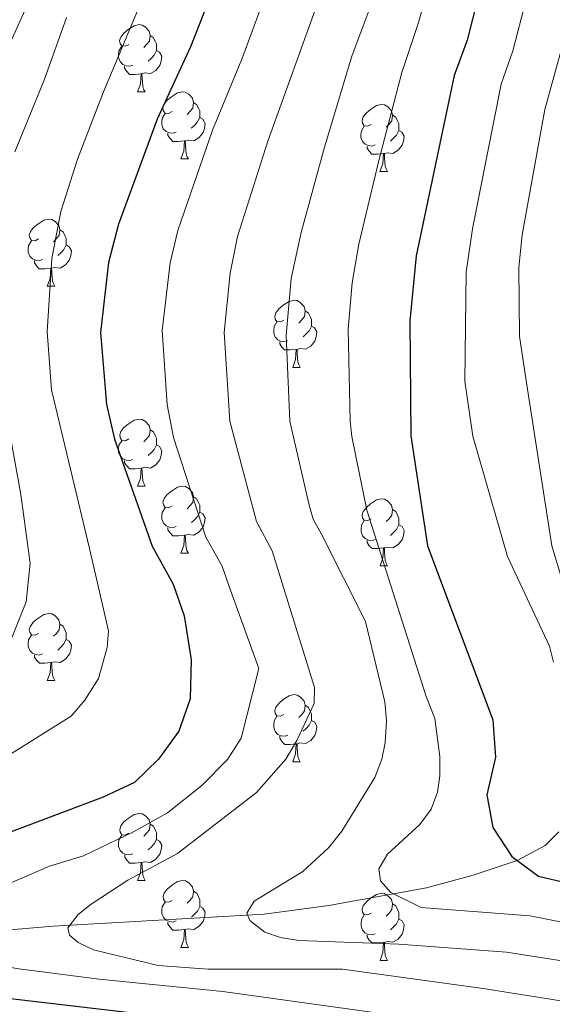
# Model space of a CAD drawing. Units: metres. Extents: x 598916 to 603415, y 4784280 to 4787317.
# Drawn here: x 601252 to 601332, y 4784812 to 4784959 of the extents above; entities that cross this region are included whole.
import ezdxf

# ---------------------------------------------------------------- set-up
doc = ezdxf.new("R2010")
doc.units = ezdxf.units.M
doc.header["$MEASUREMENT"] = 0
doc.linetypes.add('DGN Style 3', pattern=[1147.6976, 819.784, -327.9136])
for name, color, linetype, lineweight in [('Nivel 11', 7, 'Continuous', 0), ('Nivel 36', 7, 'Continuous', 0), ('Nivel 4', 7, 'Continuous', 0), ('Nivel 5', 7, 'Continuous', 0), ('Nivel 61', 7, 'Continuous', 0), ('Nivel 63', 7, 'Continuous', 0)]:
    doc.layers.add(name, color=color, linetype=linetype, lineweight=lineweight)

msp = doc.modelspace()

# ---------------------------------------------------------------- linework, layer by layer
at = {"layer": 'Nivel 11', "color": 142, "linetype": 'DGN Style 3', "lineweight": 13}
msp.add_polyline3d([(601149.46, 4784810.58, 504.09), (601159.87, 4784812.25, 500), (601168.59, 4784815.03, 495.94), (601172.75, 4784815.59, 493.9), (601177.23, 4784815.6, 491.68), (601192.67, 4784814.42, 483.93), (601199.84, 4784813.68, 481.24), (601202.08, 4784814.32, 480.72), (601206.31, 4784816.77, 480), (601213.12, 4784818.9, 477.6), (601217.77, 4784819.89, 476), (601225.41, 4784820, 475), (601239.47, 4784822.1, 470.2), (601257.04, 4784823.6, 465.56), (601288.61, 4784825.41, 459.48), (601298.28, 4784826.68, 457.32), (601312.86, 4784829.35, 453.82), (601319.85, 4784831.24, 451.94), (601326.43, 4784833.44, 450), (601330.65, 4784835.67, 448.34), (601332.69, 4784837.69, 447.32)], dxfattribs=at)
at = {"layer": 'Nivel 36', "color": 92, "linetype": 'Continuous', "lineweight": 0}
for p, q in [((601269.67, 4784948.41), (601270.8, 4784948.41)), ((601276.15, 4784938.38), (601277.27, 4784938.38)), ((601305.92, 4784936.47), (601307.05, 4784936.47)), ((601256.17, 4784919.33), (601257.3, 4784919.33)), ((601292.87, 4784907.19), (601293.99, 4784907.19)), ((601269.68, 4784889.42), (601270.8, 4784889.42)), ((601276.15, 4784879.39), (601277.28, 4784879.39)), ((601305.93, 4784877.48), (601307.05, 4784877.48)), ((601256.17, 4784860.34), (601257.3, 4784860.34)), ((601292.87, 4784848.2), (601293.99, 4784848.2)), ((601269.68, 4784830.43), (601270.81, 4784830.43)), ((601276.16, 4784820.4), (601277.28, 4784820.4)), ((601305.93, 4784818.49), (601307.05, 4784818.49))]:
    msp.add_line(p, q, dxfattribs=at)
at = {"layer": 'Nivel 36', "color": 92, "linetype": 'Continuous', "lineweight": 0, "flags": 128}
for points in [[(601268.37, 4784955.47), (601267.84, 4784955.21), (601267.31, 4784955.26), (601267.05, 4784955.63), (601266.99, 4784956.06), (601267.15, 4784956.58), (601267.63, 4784957.17), (601268.27, 4784957.7), (601269.17, 4784958.29), (601269.91, 4784958.45), (601270.34, 4784958.39), (601270.87, 4784958.08), (601271.4, 4784957.49), (601271.56, 4784956.85), (601271.45, 4784956), (601271.02, 4784955.47), (601270.6, 4784955.05)], [(601271.56, 4784956.85), (601272.03, 4784956.54), (601272.35, 4784955.9), (601272.51, 4784955.58), (601272.51, 4784955), (601272.51, 4784954.57), (601272.14, 4784953.88), (601271.72, 4784953.4), (601271.24, 4784952.98)], [(601268.96, 4784952.39), (601268.53, 4784952.23), (601267.95, 4784952.29), (601267.47, 4784952.5), (601267.05, 4784952.93), (601266.83, 4784953.51), (601266.83, 4784953.93), (601266.89, 4784954.52), (601267.31, 4784955.21)], [(601272.51, 4784954.57), (601272.96, 4784954.32), (601273.31, 4784953.71), (601273.2, 4784952.98), (601272.99, 4784952.34), (601272.4, 4784951.6), (601271.61, 4784951.12), (601270.76, 4784951.23), (601270.33, 4784951.1)], [(601270.22, 4784951.1), (601269.33, 4784951.01), (601268.48, 4784951.01), (601268.06, 4784951.44), (601267.74, 4784951.92), (601267.74, 4784952.23)], [(601269.67, 4784948.41), (601270.11, 4784949.57), (601270.22, 4784951.1), (601270.33, 4784951.1), (601270.36, 4784950.51), (601270.4, 4784949.83), (601270.47, 4784949.21), (601270.58, 4784948.81), (601270.8, 4784948.41)], [(601274.85, 4784945.44), (601274.32, 4784945.17), (601273.79, 4784945.23), (601273.52, 4784945.6), (601273.47, 4784946.02), (601273.63, 4784946.54), (601274.11, 4784947.14), (601274.74, 4784947.67), (601275.64, 4784948.25), (601276.39, 4784948.41), (601276.81, 4784948.36), (601277.34, 4784948.04), (601277.87, 4784947.46), (601278.03, 4784946.82), (601277.92, 4784945.97), (601277.5, 4784945.44), (601277.08, 4784945.01)], [(601278.03, 4784946.82), (601278.51, 4784946.5), (601278.82, 4784945.86), (601278.99, 4784945.54), (601278.99, 4784944.96), (601278.99, 4784944.54), (601278.61, 4784943.85), (601278.19, 4784943.37), (601277.71, 4784942.95)], [(601304.62, 4784943.53), (601304.09, 4784943.27), (601303.56, 4784943.32), (601303.3, 4784943.69), (601303.24, 4784944.12), (601303.4, 4784944.64), (601303.88, 4784945.23), (601304.52, 4784945.76), (601305.42, 4784946.35), (601306.16, 4784946.51), (601306.59, 4784946.45), (601307.12, 4784946.14), (601307.65, 4784945.55), (601307.81, 4784944.91), (601307.7, 4784944.06), (601307.27, 4784943.53), (601306.85, 4784943.11)], [(601275.43, 4784942.36), (601275.01, 4784942.2), (601274.43, 4784942.26), (601273.95, 4784942.47), (601273.52, 4784942.89), (601273.31, 4784943.48), (601273.31, 4784943.9), (601273.36, 4784944.48), (601273.79, 4784945.17)], [(601278.99, 4784944.54), (601279.44, 4784944.29), (601279.79, 4784943.67), (601279.67, 4784942.95), (601279.47, 4784942.31), (601278.88, 4784941.57), (601278.09, 4784941.09), (601277.23, 4784941.19), (601276.81, 4784941.06)], [(601307.81, 4784944.91), (601308.28, 4784944.6), (601308.6, 4784943.96), (601308.76, 4784943.64), (601308.76, 4784943.06), (601308.76, 4784942.63), (601308.39, 4784941.94), (601307.97, 4784941.46), (601307.49, 4784941.04)], [(601305.21, 4784940.45), (601304.78, 4784940.29), (601304.2, 4784940.35), (601303.72, 4784940.56), (601303.3, 4784940.99), (601303.08, 4784941.57), (601303.08, 4784941.99), (601303.14, 4784942.58), (601303.56, 4784943.27)], [(601276.69, 4784941.06), (601275.81, 4784940.98), (601274.96, 4784940.98), (601274.53, 4784941.41), (601274.21, 4784941.88), (601274.21, 4784942.2)], [(601308.76, 4784942.63), (601309.21, 4784942.38), (601309.56, 4784941.77), (601309.45, 4784941.04), (601309.24, 4784940.4), (601308.65, 4784939.66), (601307.86, 4784939.18), (601307.01, 4784939.29), (601306.58, 4784939.16)], [(601276.15, 4784938.38), (601276.59, 4784939.54), (601276.69, 4784941.06), (601276.81, 4784941.06), (601276.84, 4784940.48), (601276.87, 4784939.79), (601276.95, 4784939.18), (601277.06, 4784938.78), (601277.27, 4784938.38)], [(601306.47, 4784939.16), (601305.58, 4784939.07), (601304.73, 4784939.07), (601304.31, 4784939.5), (601303.99, 4784939.98), (601303.99, 4784940.29)], [(601305.92, 4784936.47), (601306.36, 4784937.63), (601306.47, 4784939.16), (601306.58, 4784939.16), (601306.61, 4784938.57), (601306.65, 4784937.89), (601306.72, 4784937.27), (601306.83, 4784936.87), (601307.05, 4784936.47)], [(601254.87, 4784926.39), (601254.34, 4784926.12), (601253.81, 4784926.18), (601253.55, 4784926.55), (601253.49, 4784926.97), (601253.65, 4784927.49), (601254.13, 4784928.09), (601254.77, 4784928.62), (601255.67, 4784929.2), (601256.41, 4784929.36), (601256.84, 4784929.31), (601257.37, 4784928.99), (601257.9, 4784928.41), (601258.06, 4784927.77), (601257.95, 4784926.92), (601257.52, 4784926.39), (601257.1, 4784925.96)], [(601258.06, 4784927.77), (601258.53, 4784927.45), (601258.85, 4784926.81), (601259.01, 4784926.49), (601259.01, 4784925.91), (601259.01, 4784925.49), (601258.64, 4784924.8), (601258.22, 4784924.32), (601257.74, 4784923.9)], [(601255.46, 4784923.31), (601255.03, 4784923.15), (601254.45, 4784923.21), (601253.97, 4784923.42), (601253.55, 4784923.84), (601253.33, 4784924.43), (601253.33, 4784924.85), (601253.39, 4784925.43), (601253.81, 4784926.12)], [(601259.01, 4784925.49), (601259.46, 4784925.24), (601259.81, 4784924.62), (601259.7, 4784923.9), (601259.49, 4784923.26), (601258.9, 4784922.52), (601258.11, 4784922.04), (601257.26, 4784922.14), (601256.83, 4784922.02)], [(601256.72, 4784922.02), (601255.83, 4784921.93), (601254.98, 4784921.93), (601254.56, 4784922.36), (601254.24, 4784922.84), (601254.24, 4784923.15)], [(601256.17, 4784919.33), (601256.61, 4784920.49), (601256.72, 4784922.02), (601256.83, 4784922.02), (601256.86, 4784921.43), (601256.9, 4784920.74), (601256.97, 4784920.13), (601257.08, 4784919.73), (601257.3, 4784919.33)], [(601291.57, 4784914.25), (601291.03, 4784913.98), (601290.51, 4784914.04), (601290.24, 4784914.41), (601290.19, 4784914.83), (601290.35, 4784915.35), (601290.82, 4784915.95), (601291.46, 4784916.48), (601292.36, 4784917.06), (601293.11, 4784917.22), (601293.53, 4784917.17), (601294.06, 4784916.85), (601294.59, 4784916.27), (601294.75, 4784915.63), (601294.64, 4784914.78), (601294.21, 4784914.25), (601293.79, 4784913.82)], [(601294.75, 4784915.63), (601295.23, 4784915.31), (601295.54, 4784914.67), (601295.7, 4784914.35), (601295.7, 4784913.77), (601295.7, 4784913.35), (601295.33, 4784912.66), (601294.91, 4784912.18), (601294.43, 4784911.76)], [(601292.15, 4784911.17), (601291.73, 4784911.01), (601291.14, 4784911.07), (601290.67, 4784911.28), (601290.24, 4784911.7), (601290.03, 4784912.29), (601290.03, 4784912.71), (601290.08, 4784913.3), (601290.51, 4784913.98)], [(601295.7, 4784913.35), (601296.15, 4784913.1), (601296.5, 4784912.48), (601296.39, 4784911.76), (601296.18, 4784911.12), (601295.59, 4784910.38), (601294.8, 4784909.9), (601293.95, 4784910), (601293.52, 4784909.88)], [(601293.41, 4784909.88), (601292.52, 4784909.79), (601291.67, 4784909.79), (601291.25, 4784910.22), (601290.93, 4784910.7), (601290.93, 4784911.01)], [(601292.87, 4784907.19), (601293.3, 4784908.35), (601293.41, 4784909.88), (601293.52, 4784909.88), (601293.55, 4784909.29), (601293.59, 4784908.6), (601293.66, 4784907.99), (601293.77, 4784907.59), (601293.99, 4784907.19)], [(601268.38, 4784896.48), (601267.85, 4784896.22), (601267.32, 4784896.27), (601267.05, 4784896.64), (601267, 4784897.07), (601267.16, 4784897.59), (601267.64, 4784898.18), (601268.27, 4784898.71), (601269.17, 4784899.3), (601269.92, 4784899.46), (601270.34, 4784899.4), (601270.87, 4784899.09), (601271.4, 4784898.5), (601271.56, 4784897.86), (601271.45, 4784897.01), (601271.03, 4784896.48), (601270.61, 4784896.06)], [(601271.56, 4784897.86), (601272.04, 4784897.55), (601272.35, 4784896.91), (601272.51, 4784896.59), (601272.51, 4784896.01), (601272.51, 4784895.58), (601272.14, 4784894.89), (601271.72, 4784894.41), (601271.24, 4784893.99)], [(601268.96, 4784893.4), (601268.54, 4784893.24), (601267.95, 4784893.3), (601267.48, 4784893.51), (601267.05, 4784893.94), (601266.84, 4784894.52), (601266.84, 4784894.94), (601266.89, 4784895.53), (601267.32, 4784896.22)], [(601272.51, 4784895.58), (601272.97, 4784895.33), (601273.31, 4784894.72), (601273.2, 4784893.99), (601272.99, 4784893.35), (601272.41, 4784892.61), (601271.61, 4784892.13), (601270.76, 4784892.24), (601270.33, 4784892.11)], [(601270.22, 4784892.11), (601269.33, 4784892.02), (601268.49, 4784892.02), (601268.06, 4784892.45), (601267.74, 4784892.93), (601267.74, 4784893.24)], [(601269.68, 4784889.42), (601270.11, 4784890.58), (601270.22, 4784892.11), (601270.33, 4784892.11), (601270.37, 4784891.52), (601270.4, 4784890.84), (601270.47, 4784890.22), (601270.59, 4784889.82), (601270.8, 4784889.42)], [(601274.85, 4784886.45), (601274.32, 4784886.18), (601273.79, 4784886.24), (601273.53, 4784886.61), (601273.47, 4784887.03), (601273.63, 4784887.55), (601274.11, 4784888.15), (601274.75, 4784888.68), (601275.65, 4784889.26), (601276.39, 4784889.42), (601276.82, 4784889.37), (601277.35, 4784889.05), (601277.88, 4784888.47), (601278.04, 4784887.83), (601277.93, 4784886.98), (601277.5, 4784886.45), (601277.08, 4784886.02)], [(601278.04, 4784887.83), (601278.51, 4784887.51), (601278.83, 4784886.87), (601278.99, 4784886.55), (601278.99, 4784885.97), (601278.99, 4784885.55), (601278.62, 4784884.86), (601278.2, 4784884.38), (601277.72, 4784883.96)], [(601304.63, 4784884.54), (601304.1, 4784884.28), (601303.57, 4784884.33), (601303.3, 4784884.7), (601303.25, 4784885.13), (601303.41, 4784885.65), (601303.89, 4784886.24), (601304.52, 4784886.77), (601305.42, 4784887.36), (601306.17, 4784887.52), (601306.59, 4784887.46), (601307.12, 4784887.15), (601307.65, 4784886.56), (601307.81, 4784885.92), (601307.7, 4784885.07), (601307.28, 4784884.54), (601306.86, 4784884.12)], [(601275.44, 4784883.37), (601275.01, 4784883.21), (601274.43, 4784883.27), (601273.95, 4784883.48), (601273.53, 4784883.9), (601273.31, 4784884.49), (601273.31, 4784884.91), (601273.37, 4784885.49), (601273.79, 4784886.18)], [(601278.99, 4784885.55), (601279.44, 4784885.3), (601279.79, 4784884.68), (601279.68, 4784883.96), (601279.47, 4784883.32), (601278.88, 4784882.58), (601278.09, 4784882.1), (601277.24, 4784882.2), (601276.81, 4784882.07)], [(601307.81, 4784885.92), (601308.29, 4784885.61), (601308.6, 4784884.97), (601308.76, 4784884.65), (601308.76, 4784884.07), (601308.76, 4784883.64), (601308.39, 4784882.95), (601307.97, 4784882.47), (601307.49, 4784882.05)], [(601305.21, 4784881.46), (601304.79, 4784881.3), (601304.2, 4784881.36), (601303.73, 4784881.57), (601303.3, 4784882), (601303.09, 4784882.58), (601303.09, 4784883), (601303.14, 4784883.59), (601303.57, 4784884.28)], [(601276.7, 4784882.07), (601275.81, 4784881.99), (601274.96, 4784881.99), (601274.54, 4784882.42), (601274.22, 4784882.89), (601274.22, 4784883.21)], [(601308.76, 4784883.64), (601309.22, 4784883.39), (601309.56, 4784882.78), (601309.45, 4784882.05), (601309.24, 4784881.41), (601308.66, 4784880.67), (601307.86, 4784880.19), (601307.01, 4784880.3), (601306.58, 4784880.17)], [(601276.15, 4784879.39), (601276.59, 4784880.55), (601276.7, 4784882.07), (601276.81, 4784882.07), (601276.84, 4784881.49), (601276.88, 4784880.8), (601276.95, 4784880.19), (601277.06, 4784879.79), (601277.28, 4784879.39)], [(601306.47, 4784880.17), (601305.58, 4784880.08), (601304.74, 4784880.08), (601304.31, 4784880.51), (601303.99, 4784880.99), (601303.99, 4784881.3)], [(601305.93, 4784877.48), (601306.36, 4784878.64), (601306.47, 4784880.17), (601306.58, 4784880.17), (601306.62, 4784879.58), (601306.65, 4784878.9), (601306.72, 4784878.28), (601306.84, 4784877.88), (601307.05, 4784877.48)], [(601254.87, 4784867.4), (601254.35, 4784867.13), (601253.81, 4784867.19), (601253.55, 4784867.56), (601253.49, 4784867.98), (601253.65, 4784868.5), (601254.13, 4784869.1), (601254.77, 4784869.63), (601255.67, 4784870.21), (601256.41, 4784870.37), (601256.84, 4784870.32), (601257.37, 4784870), (601257.9, 4784869.42), (601258.06, 4784868.78), (601257.95, 4784867.93), (601257.53, 4784867.4), (601257.11, 4784866.97)], [(601258.06, 4784868.78), (601258.53, 4784868.46), (601258.85, 4784867.82), (601259.01, 4784867.5), (601259.01, 4784866.92), (601259.01, 4784866.5), (601258.64, 4784865.81), (601258.22, 4784865.33), (601257.74, 4784864.91)], [(601255.46, 4784864.32), (601255.03, 4784864.16), (601254.45, 4784864.22), (601253.97, 4784864.43), (601253.55, 4784864.85), (601253.33, 4784865.44), (601253.33, 4784865.86), (601253.39, 4784866.44), (601253.81, 4784867.13)], [(601259.01, 4784866.5), (601259.47, 4784866.25), (601259.81, 4784865.63), (601259.7, 4784864.91), (601259.49, 4784864.27), (601258.91, 4784863.53), (601258.11, 4784863.05), (601257.26, 4784863.15), (601256.83, 4784863.02)], [(601256.72, 4784863.02), (601255.83, 4784862.94), (601254.99, 4784862.94), (601254.56, 4784863.37), (601254.24, 4784863.84), (601254.24, 4784864.16)], [(601256.17, 4784860.34), (601256.61, 4784861.5), (601256.72, 4784863.02), (601256.83, 4784863.02), (601256.87, 4784862.44), (601256.9, 4784861.75), (601256.97, 4784861.14), (601257.09, 4784860.74), (601257.3, 4784860.34)], [(601291.57, 4784855.26), (601291.04, 4784854.99), (601290.51, 4784855.05), (601290.24, 4784855.42), (601290.19, 4784855.84), (601290.35, 4784856.36), (601290.83, 4784856.96), (601291.46, 4784857.49), (601292.36, 4784858.07), (601293.11, 4784858.23), (601293.53, 4784858.18), (601294.06, 4784857.86), (601294.59, 4784857.28), (601294.75, 4784856.64), (601294.64, 4784855.79), (601294.22, 4784855.26), (601293.8, 4784854.83)], [(601294.75, 4784856.64), (601295.23, 4784856.32), (601295.54, 4784855.68), (601295.7, 4784855.36), (601295.7, 4784854.78), (601295.7, 4784854.36), (601295.33, 4784853.67), (601294.91, 4784853.19), (601294.43, 4784852.77)], [(601292.15, 4784852.18), (601291.73, 4784852.02), (601291.14, 4784852.08), (601290.67, 4784852.29), (601290.24, 4784852.71), (601290.03, 4784853.3), (601290.03, 4784853.72), (601290.08, 4784854.3), (601290.51, 4784854.99)], [(601295.7, 4784854.36), (601296.16, 4784854.11), (601296.5, 4784853.49), (601296.39, 4784852.77), (601296.18, 4784852.13), (601295.6, 4784851.39), (601294.8, 4784850.91), (601293.95, 4784851.01), (601293.52, 4784850.88)], [(601293.41, 4784850.88), (601292.52, 4784850.8), (601291.68, 4784850.8), (601291.25, 4784851.23), (601290.93, 4784851.7), (601290.93, 4784852.02)], [(601292.87, 4784848.2), (601293.3, 4784849.36), (601293.41, 4784850.88), (601293.52, 4784850.88), (601293.56, 4784850.3), (601293.59, 4784849.61), (601293.66, 4784849), (601293.78, 4784848.6), (601293.99, 4784848.2)], [(601268.38, 4784837.49), (601267.85, 4784837.22), (601267.32, 4784837.28), (601267.05, 4784837.65), (601267, 4784838.08), (601267.16, 4784838.6), (601267.64, 4784839.19), (601268.27, 4784839.72), (601269.17, 4784840.3), (601269.92, 4784840.46), (601270.35, 4784840.41), (601270.87, 4784840.1), (601271.41, 4784839.51), (601271.57, 4784838.87), (601271.45, 4784838.02), (601271.03, 4784837.49), (601270.61, 4784837.06)], [(601271.57, 4784838.87), (601272.04, 4784838.56), (601272.35, 4784837.92), (601272.51, 4784837.6), (601272.51, 4784837.02), (601272.51, 4784836.59), (601272.15, 4784835.9), (601271.73, 4784835.42), (601271.25, 4784835)], [(601268.97, 4784834.41), (601268.54, 4784834.25), (601267.95, 4784834.31), (601267.48, 4784834.52), (601267.05, 4784834.94), (601266.84, 4784835.53), (601266.84, 4784835.95), (601266.89, 4784836.54), (601267.32, 4784837.22)], [(601272.51, 4784836.59), (601272.97, 4784836.34), (601273.31, 4784835.72), (601273.21, 4784835), (601272.99, 4784834.36), (601272.41, 4784833.62), (601271.61, 4784833.14), (601270.77, 4784833.24), (601270.33, 4784833.12)], [(601270.23, 4784833.12), (601269.33, 4784833.03), (601268.49, 4784833.03), (601268.07, 4784833.46), (601267.75, 4784833.94), (601267.75, 4784834.25)], [(601269.68, 4784830.43), (601270.11, 4784831.59), (601270.23, 4784833.12), (601270.33, 4784833.12), (601270.37, 4784832.53), (601270.41, 4784831.84), (601270.47, 4784831.23), (601270.59, 4784830.83), (601270.81, 4784830.43)], [(601274.86, 4784827.46), (601274.33, 4784827.19), (601273.8, 4784827.24), (601273.53, 4784827.62), (601273.48, 4784828.04), (601273.64, 4784828.56), (601274.12, 4784829.16), (601274.75, 4784829.68), (601275.65, 4784830.27), (601276.4, 4784830.43), (601276.82, 4784830.38), (601277.35, 4784830.06), (601277.88, 4784829.48), (601278.04, 4784828.84), (601277.93, 4784827.98), (601277.51, 4784827.46), (601277.09, 4784827.03)], [(601278.04, 4784828.84), (601278.52, 4784828.52), (601278.83, 4784827.88), (601278.99, 4784827.56), (601278.99, 4784826.98), (601278.99, 4784826.56), (601278.62, 4784825.86), (601278.2, 4784825.38), (601277.72, 4784824.96)], [(601304.63, 4784825.55), (601304.1, 4784825.28), (601303.57, 4784825.34), (601303.3, 4784825.71), (601303.25, 4784826.14), (601303.41, 4784826.66), (601303.89, 4784827.25), (601304.52, 4784827.78), (601305.42, 4784828.36), (601306.17, 4784828.52), (601306.59, 4784828.47), (601307.12, 4784828.16), (601307.65, 4784827.57), (601307.81, 4784826.93), (601307.7, 4784826.08), (601307.28, 4784825.55), (601306.86, 4784825.12)], [(601275.44, 4784824.38), (601275.02, 4784824.22), (601274.43, 4784824.28), (601273.96, 4784824.48), (601273.53, 4784824.91), (601273.32, 4784825.5), (601273.32, 4784825.92), (601273.37, 4784826.5), (601273.8, 4784827.19)], [(601278.99, 4784826.56), (601279.45, 4784826.3), (601279.79, 4784825.69), (601279.68, 4784824.96), (601279.47, 4784824.32), (601278.89, 4784823.58), (601278.09, 4784823.1), (601277.24, 4784823.21), (601276.81, 4784823.08)], [(601307.81, 4784826.93), (601308.29, 4784826.62), (601308.6, 4784825.98), (601308.76, 4784825.66), (601308.76, 4784825.08), (601308.76, 4784824.65), (601308.39, 4784823.96), (601307.97, 4784823.48), (601307.49, 4784823.06)], [(601305.21, 4784822.47), (601304.79, 4784822.31), (601304.2, 4784822.37), (601303.73, 4784822.58), (601303.3, 4784823), (601303.09, 4784823.59), (601303.09, 4784824.01), (601303.14, 4784824.6), (601303.57, 4784825.28)], [(601276.7, 4784823.08), (601275.81, 4784823), (601274.97, 4784823), (601274.54, 4784823.43), (601274.22, 4784823.9), (601274.22, 4784824.22)], [(601308.76, 4784824.65), (601309.22, 4784824.4), (601309.56, 4784823.78), (601309.45, 4784823.06), (601309.24, 4784822.42), (601308.66, 4784821.68), (601307.86, 4784821.2), (601307.01, 4784821.3), (601306.58, 4784821.18)], [(601276.16, 4784820.4), (601276.59, 4784821.56), (601276.7, 4784823.08), (601276.81, 4784823.08), (601276.85, 4784822.5), (601276.88, 4784821.81), (601276.95, 4784821.2), (601277.07, 4784820.8), (601277.28, 4784820.4)], [(601306.47, 4784821.18), (601305.58, 4784821.09), (601304.74, 4784821.09), (601304.31, 4784821.52), (601303.99, 4784822), (601303.99, 4784822.31)], [(601305.93, 4784818.49), (601306.36, 4784819.65), (601306.47, 4784821.18), (601306.58, 4784821.18), (601306.62, 4784820.59), (601306.65, 4784819.9), (601306.72, 4784819.29), (601306.84, 4784818.89), (601307.05, 4784818.49)]]:
    msp.add_lwpolyline(points, dxfattribs=at)
at = {"layer": 'Nivel 4', "color": 36, "linetype": 'Continuous', "lineweight": 30, "flags": 128}
for points, elevation in [([(601286.08, 4784976.66), (601277.59, 4784955.12), (601272.62, 4784944.29), (601266.82, 4784928.61), (601265.33, 4784922.88), (601264.11, 4784912.38), (601265.01, 4784901.63), (601266.25, 4784896.45), (601271.86, 4784880.46), (601274.99, 4784874.76), (601276.63, 4784870.04), (601277.69, 4784863.44), (601277.55, 4784857.62), (601275.84, 4784852.76), (601272.79, 4784848.56), (601269.2, 4784845.08), (601264.55, 4784842.88), (601243.2, 4784834.88)], 475), ([(601322.16, 4784968.75), (601318.96, 4784956.13), (601317.03, 4784950.83), (601311.36, 4784923.85), (601310.41, 4784914.13), (601310.56, 4784896.96), (601313.01, 4784880.48), (601322.81, 4784854.48), (601323.19, 4784848.88), (601321.92, 4784843.25), (601322.8, 4784838.35), (601325.63, 4784834.04), (601329.64, 4784831.06), (601334.91, 4784829.83)], 450), ([(601235.31, 4784814.56), (601293.17, 4784807.8)], 475)]:
    msp.add_lwpolyline(points, dxfattribs=dict(at, elevation=elevation))
at = {"layer": 'Nivel 5', "color": 36, "linetype": 'Continuous', "lineweight": 0, "flags": 128}
for points, elevation in [([(601261.57, 4784834.14), (601269.06, 4784837.73), (601274.14, 4784840.57), (601279.31, 4784844.64), (601283.1, 4784848.54), (601285.19, 4784851.73), (601287.83, 4784862.16), (601283.38, 4784874.39), (601282.32, 4784877.43), (601279.89, 4784881.8), (601275.06, 4784896.72), (601274.11, 4784901.63), (601273.37, 4784912.68), (601274.53, 4784922.8), (601275.72, 4784927.66), (601280.89, 4784942.66), (601285.27, 4784953.28), (601292.47, 4784972.72)], 470), ([(601274.21, 4784971.38), (601264.59, 4784948.39), (601260.71, 4784938.32), (601258.18, 4784930.51), (601256.86, 4784923.47), (601256.18, 4784912.55), (601256.8, 4784903.82), (601262.47, 4784880.09), (601265.35, 4784867.77), (601265.13, 4784865.3), (601263.81, 4784860.64), (601261.77, 4784857.42), (601259.73, 4784855.03), (601249.63, 4784848.7), (601236.22, 4784842.23), (601228.85, 4784838.1), (601223.2, 4784833.98), (601210.52, 4784825.45), (601206.75, 4784821.28), (601205.44, 4784819.29), (601205.23, 4784818.18), (601206.57, 4784816.44), (601209, 4784815.36), (601227.52, 4784811.55)], 480), ([(601333.43, 4784824.13), (601328.32, 4784825.14), (601312.1, 4784826.4), (601307.56, 4784828.65), (601306, 4784830.4), (601305.77, 4784832.16), (601307.07, 4784834.37), (601311.88, 4784838.81), (601313.58, 4784841.12), (601314.51, 4784843.63), (601314.89, 4784846.1), (601314.87, 4784848.96), (601314.15, 4784854.68), (601312.81, 4784857.97), (601303.98, 4784885.84), (601301.7, 4784896.86), (601301.47, 4784899.13), (601301.17, 4784912.88), (601301.78, 4784919.85), (601302.74, 4784925.6), (601305.76, 4784938.12), (601309.21, 4784951.27), (601311.71, 4784958.78), (601314.95, 4784970.33)], 455), ([(601255.93, 4784967.42), (601244, 4784941.29), (601240.86, 4784929.91), (601240.22, 4784921.48), (601241.25, 4784902.97), (601241.58, 4784899.47), (601243.97, 4784879.13), (601243.33, 4784872.96), (601242.64, 4784870.57), (601239.9, 4784865.51), (601236.65, 4784862.57)], 490), ([(601331.87, 4784863.08), (601331.29, 4784865.5), (601325.02, 4784878.88), (601319.8, 4784896.88), (601318.63, 4784905.13), (601318.79, 4784921.43), (601319.74, 4784927.92), (601324.04, 4784949.54), (601325.81, 4784954.55), (601329.05, 4784967.05)], 445), ([(601333.06, 4784875.7), (601331.61, 4784880.47), (601327.64, 4784906.19), (601326.8, 4784911.83), (601326.71, 4784922.13), (601327.21, 4784927), (601330.58, 4784945.76), (601335.94, 4784965.36)], 440), ([(601280.23, 4784817.17), (601272.77, 4784817.74), (601263.07, 4784820.07), (601260.81, 4784821.16), (601259.48, 4784822.25), (601259.25, 4784823.36), (601260.77, 4784825.34), (601262.74, 4784826.9), (601268.21, 4784830.47), (601275.66, 4784834.49), (601287.47, 4784843.62), (601291.84, 4784848.57), (601293.5, 4784851.36), (601296.08, 4784856.9), (601296.13, 4784859.32), (601289.8, 4784879.73), (601287.46, 4784884.14), (601283.47, 4784899.14), (601282.63, 4784912.41), (601283.54, 4784921.28), (601284.64, 4784926.74), (601289.15, 4784941.03), (601297.09, 4784963.06)], 465), ([(601334.44, 4784818.21), (601324.85, 4784819.72), (601308.74, 4784820.91), (601293.81, 4784821.46), (601291.06, 4784821.92), (601288.69, 4784822.72), (601286.48, 4784824.46), (601286.03, 4784825.56), (601287.11, 4784827.33), (601294.38, 4784831.76), (601298.27, 4784835.35), (601300.23, 4784837.79), (601305.17, 4784845.85), (601306.21, 4784848.6), (601306.71, 4784851.05), (601306.91, 4784854.35), (601306.64, 4784857.16), (601303.74, 4784869.17), (601297.2, 4784882.22), (601295.95, 4784884.5), (601295.33, 4784886.57), (601292.46, 4784899.13), (601291.9, 4784911.93), (601292.65, 4784920.48), (601294.13, 4784927.34), (601297.61, 4784940.1), (601301.71, 4784953.72), (601304.41, 4784960.92)], 460), ([(601259.07, 4784959.52), (601255.71, 4784950.13), (601251.32, 4784939.43)], 485), ([(601250.12, 4784899.8), (601252.2, 4784888.16), (601253.64, 4784877.9), (601253, 4784872.1), (601250.63, 4784866.14)], 485), ([(601332.03, 4784806.66), (601322.41, 4784807.96), (601317.91, 4784808.88), (601282.43, 4784813.85), (601263.93, 4784815.67), (601251.54, 4784817.26), (601245.65, 4784818.6), (601240.56, 4784820.54), (601240.11, 4784822.07), (601240.97, 4784823.4), (601244.91, 4784826.74), (601250.16, 4784829.86), (601256.52, 4784832.56), (601261.57, 4784834.14)], 470), ([(601332.95, 4784812.45), (601321.38, 4784814.3), (601300.3, 4784817.18), (601280.23, 4784817.17)], 465)]:
    msp.add_lwpolyline(points, dxfattribs=dict(at, elevation=elevation))
at = {"layer": 'Nivel 61', "color": 250, "linetype": 'Continuous', "lineweight": 0}
msp.add_3dface([(599847.09, 4784687.58), (599812.98, 4787001.16), (603196.69, 4787051.67), (603231.97, 4784738.12)], dxfattribs=at)
at = {"layer": 'Nivel 63', "color": 7, "linetype": 'Continuous', "lineweight": 0}
msp.add_3dface([(598960.55, 4784280.5), (598916.11, 4787250.1), (603370.65, 4787316.62), (603415.16, 4784347.02)], dxfattribs=at)

doc.saveas('drawing.dxf')
